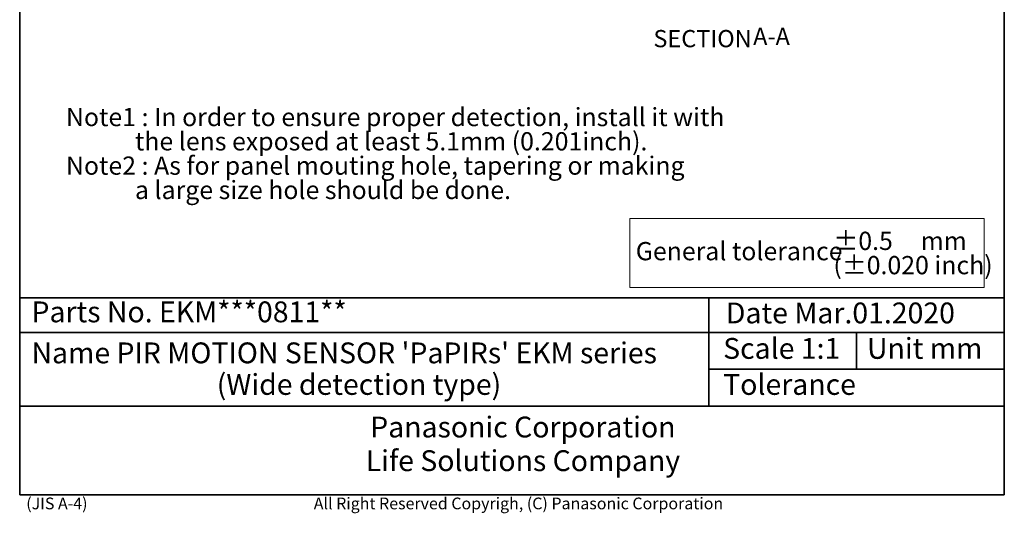
# Model space of a CAD drawing. Units: millimetres. Extents: x 5 to 205, y 3 to 292.
# Drawn here: x 5 to 205, y 3 to 104 of the extents above; entities that cross this region are included whole.
import ezdxf

# ---------------------------------------------------------------- set-up
doc = ezdxf.new("R2010")
doc.units = ezdxf.units.MM
doc.styles.add('SLDTEXTSTYLE0', font='TXT', dxfattribs={"width": 0.7, "bigfont": 'bigfont'})
doc.styles.add('SLDTEXTSTYLE1', font='TXT', dxfattribs={"width": 0.609091, "bigfont": 'bigfont'})
doc.styles.add('SLDTEXTSTYLE2', font='TXT', dxfattribs={"width": 0.75, "bigfont": 'bigfont'})

# ---------------------------------------------------------------- blocks, each defined once
blk = doc.blocks.new('SW_NOTE_2')
at = {"color": 0, "linetype": 'Continuous', "lineweight": 0, "char_height": 3.7042, "attachment_point": 1, "style": 'SLDTEXTSTYLE0'}
for s, insert in [('Note1 : In order to ensure proper detection, install it with', (0, 4.77)), ('the lens exposed at least 5.1mm (0.201inch).', (14.01, -0.16)), ('Note2 : As for panel mouting hole, tapering or making', (0, -5.1)), ('a large size hole should be done.', (14.01, -10.04))]:
    blk.add_mtext(s, dxfattribs=dict(at, insert=insert))
blk = doc.blocks.new('SW_NOTE_4')
at = {"color": 0, "linetype": 'Continuous', "lineweight": 0, "char_height": 3.7042, "attachment_point": 1}
for s, insert, style in [('±0.5     mm', (0, 4.77), 'SLDTEXTSTYLE1'), ('(±0.020 inch)', (0, -0.16), 'SLDTEXTSTYLE0')]:
    blk.add_mtext(s, dxfattribs=dict(at, insert=insert, style=style))
blk = doc.blocks.new('SW_NOTE_9')
at = {"color": 0, "linetype": 'Continuous', "lineweight": 0, "char_height": 3.5, "attachment_point": 2}
for s, insert, style in [('SECTION', (9.57, 4.51), 'SLDTEXTSTYLE2'), ('A-A', (23.58, 4.96), 'SLDTEXTSTYLE0')]:
    blk.add_mtext(s, dxfattribs=dict(at, insert=insert, style=style))

msp = doc.modelspace()

# ---------------------------------------------------------------- linework, layer by layer
at = {"color": 7, "linetype": 'Continuous', "lineweight": 35}
for p, q in [((5, 292), (5, 7)), ((205, 292), (205, 7)), ((5, 47), (205, 47)), ((145, 47), (145, 25)), ((5, 40), (205, 40)), ((175, 40), (175, 32.5)), ((145, 32.5), (205, 32.5)), ((5, 25), (205, 25)), ((5, 7), (205, 7))]:
    msp.add_line(p, q, dxfattribs=at)
at = {"color": 7, "linetype": 'Continuous', "lineweight": 18}
for p, q in [((128.9292, 63.09616), (200.9292, 63.09616)), ((128.9292, 63.09616), (128.9292, 49.09616)), ((200.9292, 63.09616), (200.9292, 49.09616)), ((128.9292, 49.09616), (200.9292, 49.09616))]:
    msp.add_line(p, q, dxfattribs=at)

# ---------------------------------------------------------------- block references
at = {"color": 7, "linetype": 'Continuous', "lineweight": 0}
for name, p in [('SW_NOTE_9', (134.13355, 96.90482)), ('SW_NOTE_2', (14.40133, 80.82021)), ('SW_NOTE_4', (170.28848, 55.66997))]:
    msp.add_blockref(name, p, dxfattribs=at)

# ---------------------------------------------------------------- texts
at = {"color": 7, "linetype": 'Continuous', "lineweight": 0, "attachment_point": 1, "style": 'SLDTEXTSTYLE0'}
for s, insert, char_height in [('General tolerance', (130.13768, 58.35049), 3.7041667), ('Parts No. EKM***0811**', (7.39951, 46.28209), 4.2333333), ('Date Mar.01.2020', (148.44736, 46.06558), 4.2333333), ("Name PIR MOTION SENSOR 'PaPIRs' EKM series", (7.39951, 37.95171), 4.2333333), ('Scale 1:1', (147.89562, 38.86225), 4.233333), ('Unit mm', (177.11882, 38.86225), 4.233333), ('(Wide detection type)', (45.02397, 31.54524), 4.2333333), ('Tolerance', (147.89562, 31.54524), 4.233333), ('Panasonic Corporation', (76.1988, 22.88909), 4.2333333), ('Life Solutions Company', (75.28302, 16.05977), 4.2333333), ('(JIS A-4)', (6.32807, 6.44518), 2.38125), ('All Right Reserved Copyrigh, (C) Panasonic Corporation', (64.73606, 6.44518), 2.38125)]:
    msp.add_mtext(s, dxfattribs=dict(at, insert=insert, char_height=char_height))

doc.saveas('drawing.dxf')
